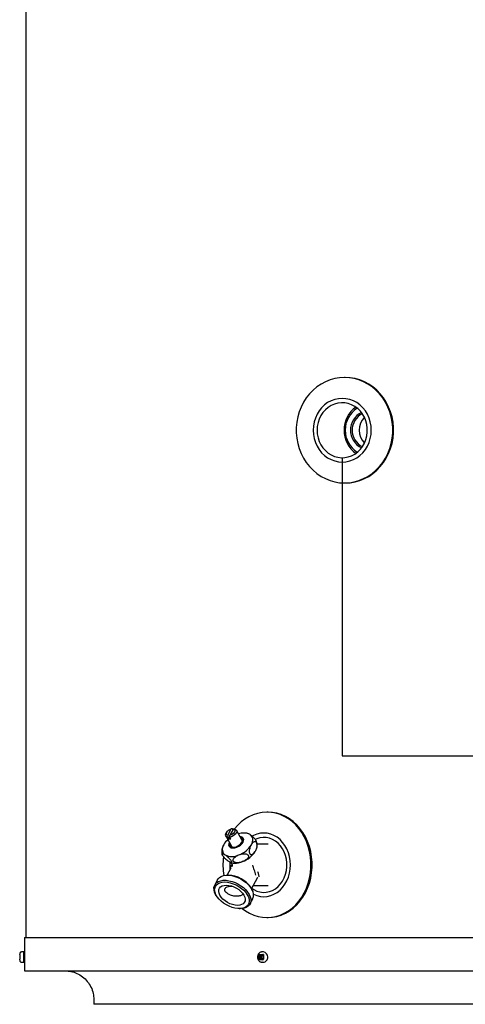
# Model space of a CAD drawing. Units: inches. Extents: x 0.4 to 16.6, y 0.2 to 10.8.
# Drawn here: x 5.5 to 6.1, y 4.7 to 5.9 of the extents above; entities that cross this region are included whole.
import ezdxf
from ezdxf.lldxf.tags import DXFTag

# ---------------------------------------------------------------- set-up
doc = ezdxf.new("R2010")
doc.units = ezdxf.units.IN
doc.header["$MEASUREMENT"] = 0
doc.layers.add('ELECTRONICS', color=7, linetype='HIDDEN')
tags = doc.linetypes.add('HIDDEN', pattern=[0.075, 0.05, -0.025]).pattern_tags.tags
tags[6:7] = [DXFTag(74, 4), DXFTag(75, 0), DXFTag(340, '0'), DXFTag(46, 1.0), DXFTag(50, 0.0), DXFTag(44, 0.0), DXFTag(45, 0.0)]
tags[4:5] = [DXFTag(74, 4), DXFTag(75, 0), DXFTag(340, '0'), DXFTag(46, 1.0), DXFTag(50, 0.0), DXFTag(44, 0.0), DXFTag(45, 0.0)]

msp = doc.modelspace()

# ---------------------------------------------------------------- linework, layer by layer
at = {"color": 7, "linetype": 'Continuous', "lineweight": 25}
for p, q in [((5.4855, 7.5313), (5.4855, 4.7481)), ((5.9034, 5.4808), (5.9024, 5.4808)), ((5.9024, 5.3428), (5.9034, 5.3428)), ((5.8023, 4.912), (5.8009, 4.912)), ((5.7485, 4.8862), (5.7477, 4.885)), ((5.7498, 4.8818), (5.7543, 4.89)), ((5.757, 4.89), (5.7524, 4.8818)), ((5.7557, 4.8901), (5.7543, 4.89)), ((5.7564, 4.889), (5.7557, 4.8901)), ((5.757, 4.89), (5.7584, 4.8901)), ((5.7683, 4.875), (5.761, 4.8884)), ((5.7472, 4.8808), (5.7545, 4.8674)), ((5.7498, 4.8818), (5.7498, 4.8792)), ((5.7498, 4.8792), (5.7509, 4.8772)), ((5.7509, 4.8772), (5.7524, 4.8799)), ((5.7524, 4.8792), (5.7524, 4.8818)), ((5.7535, 4.8772), (5.7524, 4.8792)), ((5.7877, 4.8677), (5.7878, 4.8681)), ((5.8026, 4.8699), (5.7878, 4.8699)), ((5.7525, 4.8464), (5.7525, 4.8426)), ((5.754, 4.8458), (5.7551, 4.8437)), ((5.7537, 4.8387), (5.7485, 4.8292)), ((5.7525, 4.8425), (5.7526, 4.8426)), ((5.7537, 4.8386), (5.7534, 4.8382)), ((5.7556, 4.8435), (5.7554, 4.8425)), ((5.7364, 4.8236), (5.7328, 4.817)), ((5.7504, 4.8295), (5.7492, 4.8295)), ((5.7807, 4.8118), (5.7884, 4.8259)), ((5.7886, 4.8261), (5.7882, 4.8255)), ((5.7884, 4.8259), (5.7886, 4.8264)), ((5.7886, 4.8264), (5.7888, 4.8265)), ((5.7888, 4.8265), (5.7886, 4.8261)), ((5.7804, 4.8123), (5.7797, 4.8134)), ((5.783, 4.8161), (5.8026, 4.8161)), ((5.7346, 4.803), (5.7353, 4.802)), ((5.7786, 4.7918), (5.7823, 4.7984)), ((5.7646, 4.7859), (5.7659, 4.7859)), ((5.8009, 4.774), (5.8023, 4.774)), ((5.4838, 4.7481), (5.4838, 4.7043)), ((5.4838, 4.7481), (6.1885, 4.7481)), ((5.4828, 4.7291), (5.48, 4.7291)), ((5.7962, 4.7291), (5.7946, 4.7291)), ((5.7946, 4.7291), (5.7948, 4.7291)), ((5.4775, 4.7252), (5.4776, 4.7257)), ((5.4776, 4.719), (5.4775, 4.7195)), ((5.4776, 4.7257), (5.4776, 4.7257)), ((5.4776, 4.7189), (5.4776, 4.719)), ((5.4778, 4.7252), (5.4778, 4.7245)), ((5.48, 4.7156), (5.4828, 4.7156)), ((5.4838, 4.7258), (5.4828, 4.7258)), ((5.4828, 4.7189), (5.4838, 4.7189)), ((5.7906, 4.7257), (5.7905, 4.7252)), ((5.7905, 4.7252), (5.7905, 4.7195)), ((5.7905, 4.7195), (5.7906, 4.719)), ((5.791, 4.7257), (5.7906, 4.7257)), ((5.7921, 4.7246), (5.7906, 4.7257)), ((5.7906, 4.719), (5.7921, 4.7201)), ((5.7906, 4.719), (5.791, 4.7189)), ((5.791, 4.7257), (5.7957, 4.7257)), ((5.7957, 4.7189), (5.791, 4.7189)), ((5.7921, 4.7246), (5.7959, 4.7246)), ((5.7921, 4.7246), (5.7921, 4.7201)), ((5.7959, 4.7201), (5.7921, 4.7201)), ((5.7946, 4.7156), (5.7944, 4.7156)), ((5.7946, 4.7156), (5.7962, 4.7156)), ((5.7962, 4.7257), (5.7957, 4.7257)), ((5.7957, 4.7189), (5.7962, 4.719)), ((5.7962, 4.7257), (5.7959, 4.7246)), ((5.7959, 4.7246), (5.7959, 4.7201)), ((5.7962, 4.719), (5.7959, 4.7201)), ((5.7962, 4.7252), (5.7962, 4.7257)), ((5.7962, 4.7252), (5.7962, 4.7195)), ((5.7962, 4.719), (5.7962, 4.7195)), ((5.4838, 4.7043), (6.1885, 4.7043)), ((5.5745, 4.6668), (5.5745, 4.6606)), ((6.8026, 4.6606), (5.5745, 4.6606))]:
    msp.add_line(p, q, dxfattribs=at)
at = {"color": 7, "linetype": 'Continuous', "lineweight": 25, "flags": 128}
for points in [[(5.9024, 5.4808), (5.896, 5.4804), (5.8896, 5.4793), (5.8835, 5.4776), (5.8775, 5.4752), (5.8717, 5.4721), (5.8663, 5.4684), (5.8612, 5.4641), (5.8566, 5.4593), (5.8524, 5.454), (5.8488, 5.4483), (5.8457, 5.4421), (5.8431, 5.4357), (5.8412, 5.4291), (5.8399, 5.4222), (5.8393, 5.4153), (5.8393, 5.4083), (5.8399, 5.4013), (5.8412, 5.3945), (5.8431, 5.3878), (5.8457, 5.3814), (5.8488, 5.3753), (5.8524, 5.3695), (5.8566, 5.3642), (5.8612, 5.3594), (5.8663, 5.3551), (5.8717, 5.3514), (5.8775, 5.3484), (5.8835, 5.3459), (5.8896, 5.3442), (5.896, 5.3431), (5.9024, 5.3428), (5.9087, 5.3431), (5.9151, 5.3442), (5.9213, 5.3459), (5.9272, 5.3484), (5.933, 5.3514), (5.9384, 5.3551), (5.9435, 5.3594), (5.9481, 5.3642), (5.9523, 5.3695), (5.9559, 5.3753), (5.959, 5.3814), (5.9616, 5.3878), (5.9635, 5.3945), (5.9648, 5.4013), (5.9654, 5.4083), (5.9654, 5.4153), (5.9648, 5.4222), (5.9635, 5.4291), (5.9616, 5.4357), (5.959, 5.4421), (5.9559, 5.4483), (5.9523, 5.454), (5.9481, 5.4593), (5.9435, 5.4641), (5.9384, 5.4684), (5.933, 5.4721), (5.9272, 5.4752), (5.9213, 5.4776), (5.9151, 5.4793), (5.9087, 5.4804), (5.9024, 5.4808)], [(5.9034, 5.3428), (5.9098, 5.3431), (5.9161, 5.3442), (5.9223, 5.3459), (5.9283, 5.3484), (5.934, 5.3514), (5.9395, 5.3551), (5.9445, 5.3594), (5.9492, 5.3642), (5.9533, 5.3695), (5.957, 5.3753), (5.9601, 5.3814), (5.9626, 5.3878), (5.9645, 5.3945), (5.9658, 5.4013), (5.9664, 5.4083), (5.9664, 5.4153), (5.9658, 5.4222), (5.9645, 5.4291), (5.9626, 5.4357), (5.9601, 5.4421), (5.957, 5.4483), (5.9533, 5.454), (5.9492, 5.4593), (5.9445, 5.4641), (5.9395, 5.4684), (5.934, 5.4721), (5.9283, 5.4752), (5.9223, 5.4776), (5.9161, 5.4793), (5.9098, 5.4804), (5.9034, 5.4808)], [(5.8613, 5.4118), (5.8616, 5.4063), (5.8626, 5.401), (5.8642, 5.3958), (5.8664, 5.3909), (5.8691, 5.3864), (5.8724, 5.3823), (5.8762, 5.3787), (5.8803, 5.3757), (5.8848, 5.3733), (5.8895, 5.3716), (5.8944, 5.3705), (5.8994, 5.3701), (5.9043, 5.3705), (5.9092, 5.3716), (5.9139, 5.3733), (5.9184, 5.3757), (5.9225, 5.3787), (5.9263, 5.3823), (5.9296, 5.3864), (5.9323, 5.3909), (5.9345, 5.3958), (5.9361, 5.401), (5.9371, 5.4063), (5.9374, 5.4118), (5.9371, 5.4172), (5.9361, 5.4225), (5.9345, 5.4277), (5.9323, 5.4326), (5.9296, 5.4371), (5.9263, 5.4412), (5.9225, 5.4448), (5.9184, 5.4478), (5.9139, 5.4502), (5.9092, 5.452), (5.9043, 5.453), (5.8994, 5.4534), (5.8944, 5.453), (5.8895, 5.452), (5.8848, 5.4502), (5.8803, 5.4478), (5.8762, 5.4448), (5.8724, 5.4412), (5.8691, 5.4371), (5.8664, 5.4326), (5.8642, 5.4277), (5.8626, 5.4225), (5.8616, 5.4172), (5.8613, 5.4118)], [(5.8664, 5.4118), (5.8667, 5.4068), (5.8677, 5.4018), (5.8693, 5.3971), (5.8714, 5.3927), (5.8741, 5.3886), (5.8773, 5.385), (5.8809, 5.3819), (5.8849, 5.3794), (5.8892, 5.3775), (5.8936, 5.3763), (5.8982, 5.3758), (5.9028, 5.376), (5.9073, 5.3768), (5.9117, 5.3784), (5.9158, 5.3806), (5.9196, 5.3834), (5.9231, 5.3868), (5.926, 5.3906), (5.9284, 5.3949), (5.9303, 5.3994), (5.9316, 5.4043), (5.9322, 5.4092), (5.9322, 5.4143), (5.9316, 5.4192), (5.9303, 5.4241), (5.9284, 5.4287), (5.926, 5.4329), (5.9231, 5.4368), (5.9196, 5.4401), (5.9158, 5.4429), (5.9117, 5.4451), (5.9073, 5.4467), (5.9028, 5.4476), (5.8982, 5.4477), (5.8936, 5.4472), (5.8892, 5.446), (5.8849, 5.4441), (5.8809, 5.4416), (5.8773, 5.4385), (5.8741, 5.4349), (5.8714, 5.4308), (5.8693, 5.4264), (5.8677, 5.4217), (5.8667, 5.4168), (5.8664, 5.4118)], [(5.7684, 4.786), (5.7729, 4.7827), (5.7782, 4.7796), (5.7836, 4.7772), (5.7893, 4.7754), (5.7951, 4.7744), (5.8009, 4.774), (5.8067, 4.7744), (5.8125, 4.7754), (5.8182, 4.7772), (5.8236, 4.7796), (5.8289, 4.7827), (5.8338, 4.7864), (5.8385, 4.7907), (5.8427, 4.7955), (5.8465, 4.8008), (5.8498, 4.8065), (5.8527, 4.8126), (5.855, 4.819), (5.8567, 4.8257), (5.8579, 4.8326), (5.8585, 4.8395), (5.8585, 4.8465), (5.8579, 4.8535), (5.8567, 4.8603), (5.855, 4.867), (5.8527, 4.8734), (5.8498, 4.8795), (5.8465, 4.8852), (5.8427, 4.8905), (5.8385, 4.8954), (5.8338, 4.8996), (5.8289, 4.9033), (5.8236, 4.9064), (5.8182, 4.9088), (5.8125, 4.9106), (5.8067, 4.9117), (5.8009, 4.912), (5.8009, 4.912)], [(5.8023, 4.774), (5.8082, 4.7744), (5.8139, 4.7754), (5.8196, 4.7772), (5.8251, 4.7796), (5.8303, 4.7827), (5.8353, 4.7864), (5.8399, 4.7907), (5.8441, 4.7955), (5.8479, 4.8008), (5.8513, 4.8065), (5.8541, 4.8126), (5.8564, 4.819), (5.8582, 4.8257), (5.8593, 4.8326), (5.8599, 4.8395), (5.8599, 4.8465), (5.8593, 4.8535), (5.8582, 4.8603), (5.8564, 4.867), (5.8541, 4.8734), (5.8513, 4.8795), (5.8479, 4.8852), (5.8441, 4.8905), (5.8399, 4.8954), (5.8353, 4.8996), (5.8303, 4.9033), (5.8251, 4.9064), (5.8196, 4.9088), (5.8139, 4.9106), (5.8082, 4.9117), (5.8023, 4.912), (5.8023, 4.912)], [(5.7498, 4.8792), (5.7482, 4.8798), (5.7472, 4.8808), (5.7468, 4.8822), (5.7471, 4.8838), (5.7477, 4.885)], [(5.7498, 4.8818), (5.7486, 4.8823), (5.7479, 4.8833), (5.7478, 4.8845), (5.7483, 4.8859), (5.7493, 4.8873), (5.7508, 4.8885), (5.7525, 4.8895), (5.7543, 4.89)], [(5.7584, 4.8901), (5.7599, 4.8895), (5.7609, 4.8885), (5.7613, 4.8871), (5.761, 4.8855), (5.7601, 4.8838), (5.7586, 4.8822), (5.7567, 4.8808), (5.7546, 4.8798), (5.7524, 4.8792)], [(5.757, 4.89), (5.7582, 4.8895), (5.7588, 4.8885), (5.7589, 4.8873), (5.7584, 4.8859), (5.7574, 4.8845), (5.756, 4.8833), (5.7542, 4.8823), (5.7524, 4.8818)], [(5.7834, 4.8046), (5.7835, 4.8046), (5.7878, 4.8028), (5.7923, 4.8017), (5.7968, 4.8014), (5.8014, 4.8017), (5.8058, 4.8028), (5.8101, 4.8046), (5.8142, 4.807), (5.818, 4.81), (5.8214, 4.8136), (5.8244, 4.8177), (5.827, 4.8222), (5.829, 4.8271), (5.8304, 4.8322), (5.8313, 4.8376), (5.8316, 4.843), (5.8313, 4.8484), (5.8304, 4.8538), (5.829, 4.8589), (5.827, 4.8638), (5.8244, 4.8684), (5.8214, 4.8724), (5.818, 4.876), (5.8142, 4.8791), (5.8101, 4.8815), (5.8058, 4.8832), (5.8014, 4.8843), (5.7968, 4.8846), (5.7923, 4.8843), (5.7878, 4.8832), (5.7835, 4.8815), (5.7816, 4.8804)], [(5.7517, 4.8726), (5.7509, 4.8707), (5.7508, 4.8689), (5.7514, 4.8673), (5.7526, 4.8661), (5.7543, 4.8653), (5.7565, 4.8651), (5.759, 4.8653), (5.7615, 4.8661), (5.764, 4.8673), (5.7663, 4.8689), (5.7682, 4.8707), (5.7696, 4.8726)], [(5.7525, 4.8712), (5.7524, 4.8708), (5.7524, 4.8692), (5.753, 4.8678), (5.7543, 4.8668), (5.7561, 4.8663), (5.7583, 4.8663), (5.7606, 4.8668), (5.7629, 4.8678), (5.7651, 4.8692), (5.7669, 4.8708), (5.7682, 4.8726)], [(5.7696, 4.8726), (5.7704, 4.8746), (5.7705, 4.8764), (5.7699, 4.878), (5.7687, 4.8792), (5.767, 4.8799), (5.7655, 4.8802)], [(5.7671, 4.8773), (5.7678, 4.877), (5.7689, 4.8762)], [(5.7683, 4.875), (5.7683, 4.875), (5.7687, 4.8737)], [(5.7806, 4.8694), (5.7815, 4.8714), (5.7821, 4.8733), (5.7824, 4.8752), (5.7823, 4.877), (5.7819, 4.8787), (5.7812, 4.8802), (5.7801, 4.8815), (5.7788, 4.8826)], [(5.781, 4.8124), (5.7836, 4.8107), (5.7875, 4.8088), (5.7916, 4.8076), (5.7958, 4.807), (5.8, 4.8072), (5.8041, 4.8081), (5.8081, 4.8096), (5.8119, 4.8118), (5.8154, 4.8146), (5.8185, 4.818), (5.8212, 4.8219), (5.8234, 4.8261), (5.8251, 4.8307), (5.8263, 4.8355), (5.8269, 4.8405), (5.8269, 4.8455), (5.8263, 4.8505), (5.8251, 4.8553), (5.8234, 4.8599), (5.8212, 4.8642), (5.8185, 4.868), (5.8154, 4.8714), (5.8119, 4.8742), (5.8081, 4.8764), (5.8041, 4.8779), (5.8, 4.8788), (5.7958, 4.879), (5.7916, 4.8785), (5.7875, 4.8772), (5.7856, 4.8764)], [(5.7444, 4.8694), (5.7434, 4.8674), (5.7428, 4.8654), (5.7425, 4.8635), (5.7426, 4.8617), (5.743, 4.86), (5.7437, 4.8585), (5.7448, 4.8572), (5.7461, 4.8561)], [(5.7555, 4.8664), (5.7549, 4.8669), (5.7545, 4.8674)], [(5.754, 4.8425), (5.754, 4.8425), (5.754, 4.8425), (5.754, 4.8425), (5.754, 4.8425), (5.754, 4.8425), (5.754, 4.8425), (5.754, 4.8425), (5.754, 4.8425)], [(5.7346, 4.803), (5.7338, 4.8044), (5.7325, 4.8074), (5.7317, 4.8104), (5.7316, 4.8132), (5.7322, 4.8157), (5.7334, 4.818), (5.7352, 4.8199), (5.7376, 4.8213), (5.7405, 4.8223), (5.7438, 4.8228), (5.7474, 4.8228), (5.7512, 4.8223), (5.7552, 4.8213), (5.7592, 4.8199), (5.763, 4.818), (5.7667, 4.8157), (5.7701, 4.8132), (5.7731, 4.8104), (5.7756, 4.8074), (5.7776, 4.8044), (5.7776, 4.8044)], [(5.7455, 4.8206), (5.7492, 4.8204), (5.7529, 4.8196), (5.7568, 4.8184), (5.7606, 4.8168), (5.7642, 4.8147), (5.7676, 4.8123), (5.7706, 4.8097), (5.7731, 4.8069), (5.7752, 4.804), (5.7767, 4.801), (5.7775, 4.7981), (5.7777, 4.7954), (5.7773, 4.7929), (5.7762, 4.7907), (5.7745, 4.7888), (5.7722, 4.7874), (5.7695, 4.7864), (5.7663, 4.7859), (5.7628, 4.7859), (5.7591, 4.7864), (5.7553, 4.7874), (5.7515, 4.7888), (5.7478, 4.7907), (5.7442, 4.7929), (5.741, 4.7954), (5.7382, 4.7981), (5.7359, 4.801), (5.7342, 4.804), (5.733, 4.8069), (5.7325, 4.8097), (5.7326, 4.8123), (5.7334, 4.8147), (5.7348, 4.8168), (5.7367, 4.8184), (5.7392, 4.8196), (5.7422, 4.8204), (5.7455, 4.8206)], [(5.7364, 4.8236), (5.737, 4.8246), (5.7389, 4.8265), (5.7412, 4.8279), (5.7441, 4.8289), (5.7474, 4.8294), (5.751, 4.8294), (5.7548, 4.8289), (5.7588, 4.8279), (5.7628, 4.8265), (5.7667, 4.8246), (5.7703, 4.8223), (5.7737, 4.8198), (5.7767, 4.817), (5.7792, 4.814), (5.7812, 4.811)], [(5.7478, 4.8165), (5.751, 4.8162), (5.7544, 4.8155), (5.7577, 4.8143), (5.761, 4.8126), (5.7641, 4.8106), (5.7668, 4.8083), (5.769, 4.8058), (5.7708, 4.8032), (5.7719, 4.8006), (5.7723, 4.7982), (5.7722, 4.7959), (5.7713, 4.7939), (5.7698, 4.7922), (5.7678, 4.791), (5.7653, 4.7902), (5.7624, 4.79), (5.7592, 4.7902), (5.7558, 4.791), (5.7524, 4.7922), (5.7491, 4.7939), (5.7461, 4.7959), (5.7434, 4.7982), (5.7411, 4.8006), (5.7394, 4.8032), (5.7383, 4.8058), (5.7378, 4.8083), (5.738, 4.8106), (5.7389, 4.8126), (5.7403, 4.8143), (5.7424, 4.8155), (5.7449, 4.8162), (5.7478, 4.8165)], [(5.7776, 4.8044), (5.779, 4.8013), (5.7797, 4.7984), (5.7798, 4.7956), (5.7792, 4.793), (5.778, 4.7908), (5.7762, 4.7889), (5.7738, 4.7874), (5.7709, 4.7864), (5.7676, 4.7859), (5.7659, 4.7859)], [(5.483, 4.7258), (5.483, 4.7273), (5.4829, 4.7285), (5.4828, 4.7291), (5.4828, 4.7289), (5.4827, 4.728), (5.4826, 4.7265), (5.4826, 4.7245), (5.4826, 4.7223)], [(5.4826, 4.7223), (5.4826, 4.7201), (5.4826, 4.7182), (5.4827, 4.7167), (5.4828, 4.7158), (5.4828, 4.7156), (5.4829, 4.7162), (5.483, 4.7174), (5.483, 4.7189)]]:
    msp.add_lwpolyline(points, dxfattribs=at)
at = {"color": 7, "linetype": 'Continuous', "lineweight": 25}
for centre, radius, start, end in [((5.9383, 5.4123), 0.0365, 125.4337, 180.8889), ((5.9372, 5.4118), 0.034, 122.145, 237.855), ((5.936, 5.4118), 0.0259, 116.2733, 243.7267), ((5.9365, 5.4118), 0.0242, 116.5054, 243.4946), ((5.9464, 5.4118), 0.0248, 136.6697, 223.3303), ((5.9383, 5.4112), 0.0365, 179.1111, 234.5663), ((5.8024, 4.8577), 0.0544, 91.5516, 143.4858), ((5.77, 4.8652), 0.0195, 63.3687, 109.2375), ((5.767, 4.8564), 0.0261, 131.1574, 150.1689), ((5.7522, 4.8848), 0.00774, 260.2118, 279.7882), ((5.7651, 4.875), 0.00388, 322.1532, 72.8943), ((5.7573, 4.8686), 0.00418, 163.7541, 193.092), ((5.7534, 4.8861), 0.0319, 289.8484, 328.308), ((5.7582, 4.8773), 0.0319, 289.8492, 328.3072), ((5.8255, 4.843), 0.0822, 172.4714, 189.8191), ((5.7552, 4.8747), 0.0207, 244.0655, 295.9345), ((5.7585, 4.8733), 0.0281, 270.122, 291.9986), ((5.7829, 4.8425), 0.000373, 178.7569, 183.7339), ((5.7492, 4.7925), 0.037, 34.3085, 88.1558), ((5.7706, 4.8037), 0.0128, 335.2506, 34.4339), ((5.7956, 4.7228), 0.00627, 355.3529, 84.1326), ((5.5075, 4.7232), 0.0248, 174.0132, 181.99), ((5.5075, 4.7215), 0.0248, 178.0107, 185.9861), ((5.7957, 4.7217), 0.00619, 275.0517, 5.4629)]:
    msp.add_arc(centre, radius, start, end, dxfattribs=at)
for points, knots in [([(5.7761, 4.884), (5.7751, 4.8842), (5.7734, 4.8846), (5.7717, 4.8846), (5.771, 4.8847)], [0, 0, 0, 0, 0.588525, 1, 1, 1, 1]), ([(5.7788, 4.8826), (5.7782, 4.883), (5.7772, 4.8836), (5.7764, 4.8839), (5.7761, 4.884)], [0, 0, 0, 0, 0.532523, 1, 1, 1, 1]), ([(5.7873, 4.8733), (5.7873, 4.8734), (5.7873, 4.8737), (5.7869, 4.8744), (5.7862, 4.8755), (5.7852, 4.8768), (5.7837, 4.8785), (5.7814, 4.8807), (5.7798, 4.8819), (5.7788, 4.8826)], [0, 0, 0, 0, 0.027933, 0.117641, 0.209447, 0.300895, 0.438322, 0.650521, 1, 1, 1, 1]), ([(5.7806, 4.8694), (5.781, 4.8701), (5.7818, 4.8715), (5.7832, 4.8729), (5.7845, 4.8737), (5.7856, 4.8739), (5.7865, 4.8734), (5.7872, 4.8726), (5.7876, 4.8714), (5.7879, 4.8698), (5.7878, 4.8675), (5.7871, 4.8641), (5.7861, 4.8619), (5.7854, 4.8605)], [0, 0, 0, 0, 0.1153321, 0.2303017, 0.3109985, 0.392206, 0.4495504, 0.5003474, 0.5523323, 0.6041195, 0.6819419, 0.8020989, 1, 1, 1, 1]), ([(5.7878, 4.8699), (5.7878, 4.8703), (5.7878, 4.8715), (5.7875, 4.8726), (5.7873, 4.8733)], [0, 0, 0, 0, 0.356564, 1, 1, 1, 1]), ([(5.742, 4.8621), (5.742, 4.8619), (5.7418, 4.8608), (5.7419, 4.8589), (5.7423, 4.8573), (5.7425, 4.8565)], [0, 0, 0, 0, 0.082354, 0.600749, 1, 1, 1, 1]), ([(5.7444, 4.8694), (5.744, 4.8686), (5.7432, 4.8671), (5.7424, 4.8646), (5.742, 4.8629), (5.742, 4.8621), (5.742, 4.8621)], [0, 0, 0, 0, 0.360763, 0.732666, 0.989415, 1, 1, 1, 1]), ([(5.751, 4.8473), (5.7504, 4.8477), (5.7493, 4.8485), (5.7475, 4.8499), (5.7459, 4.8515), (5.7446, 4.853), (5.7435, 4.8544), (5.7428, 4.8555), (5.7424, 4.8564), (5.7423, 4.8571), (5.7426, 4.8576), (5.7438, 4.8575), (5.7452, 4.8566), (5.7461, 4.8561)], [0, 0, 0, 0, 0.115331, 0.230299, 0.310994, 0.392202, 0.449549, 0.500344, 0.552328, 0.604116, 0.68194, 0.8021, 1, 1, 1, 1]), ([(5.7642, 4.8561), (5.7652, 4.8564), (5.7671, 4.8571), (5.77, 4.8576), (5.7725, 4.8576), (5.7744, 4.8572), (5.7758, 4.8564), (5.7766, 4.8555), (5.7769, 4.8544), (5.7767, 4.8531), (5.7757, 4.8514), (5.7733, 4.8491), (5.7707, 4.848), (5.7691, 4.8473)], [0, 0, 0, 0, 0.1153325, 0.2303013, 0.3109948, 0.3922101, 0.4495506, 0.5003481, 0.5523318, 0.6041184, 0.6819453, 0.8021031, 1, 1, 1, 1]), ([(5.7854, 4.8605), (5.785, 4.8598), (5.7841, 4.8584), (5.7828, 4.857), (5.7815, 4.8561), (5.7804, 4.856), (5.7795, 4.8565), (5.7788, 4.8573), (5.7783, 4.8585), (5.7781, 4.8601), (5.7781, 4.8624), (5.7788, 4.8658), (5.7799, 4.868), (5.7806, 4.8694)], [0, 0, 0, 0, 0.11339, 0.230276, 0.31097, 0.392184, 0.449528, 0.500326, 0.552312, 0.604101, 0.681927, 0.802092, 1, 1, 1, 1]), ([(5.7461, 4.8561), (5.7467, 4.8557), (5.7478, 4.8549), (5.7496, 4.8534), (5.7512, 4.8518), (5.7525, 4.8504), (5.7536, 4.849), (5.7543, 4.8479), (5.7547, 4.847), (5.7548, 4.8462), (5.7545, 4.8457), (5.7533, 4.8458), (5.7519, 4.8467), (5.751, 4.8473)], [0, 0, 0, 0, 0.1133891, 0.2302748, 0.310967, 0.3921834, 0.449527, 0.5003283, 0.5523114, 0.6041007, 0.6819281, 0.8020893, 1, 1, 1, 1]), ([(5.7537, 4.8459), (5.7546, 4.8457), (5.7563, 4.8453), (5.7581, 4.8452), (5.7588, 4.8452)], [0, 0, 0, 0, 0.590595, 1, 1, 1, 1]), ([(5.7691, 4.8473), (5.7681, 4.8469), (5.7662, 4.8462), (5.7633, 4.8458), (5.7608, 4.8458), (5.7589, 4.8462), (5.7575, 4.8469), (5.7567, 4.8479), (5.7564, 4.849), (5.7566, 4.8503), (5.7576, 4.852), (5.76, 4.8542), (5.7626, 4.8554), (5.7642, 4.8561)], [0, 0, 0, 0, 0.115333, 0.230302, 0.310996, 0.392204, 0.449551, 0.500349, 0.552332, 0.604121, 0.681944, 0.802102, 1, 1, 1, 1]), ([(5.7525, 4.8425), (5.7525, 4.8411), (5.7525, 4.8389), (5.7523, 4.8368), (5.7523, 4.8361)], [0, 0, 0, 0, 0.6807422, 1, 1, 1, 1]), ([(5.754, 4.8425), (5.7533, 4.8405), (5.7526, 4.8384), (5.7524, 4.8364), (5.7524, 4.8364)], [0, 0, 0, 0, 0.997683, 1, 1, 1, 1]), ([(5.754, 4.8425), (5.754, 4.8425), (5.754, 4.8425), (5.754, 4.8425), (5.754, 4.8425)], [0, 0, 0, 0, 0.5602633, 1, 1, 1, 1]), ([(5.754, 4.8425), (5.754, 4.8425), (5.754, 4.8425), (5.754, 4.8425), (5.754, 4.8425)], [0, 0, 0, 0, 0.564006, 1, 1, 1, 1]), ([(5.7551, 4.8439), (5.7552, 4.8436), (5.7554, 4.8431), (5.7555, 4.8422), (5.7553, 4.8414), (5.7551, 4.8409), (5.7549, 4.8407)], [0, 0, 0, 0, 0.2574354, 0.4999854, 0.7483498, 1, 1, 1, 1]), ([(5.7556, 4.8435), (5.7556, 4.8435), (5.7552, 4.8436), (5.7552, 4.8437), (5.7552, 4.8438)], [0, 0, 0, 0, 0.120728, 1, 1, 1, 1]), ([(5.7865, 4.8295), (5.7862, 4.8306), (5.7855, 4.8329), (5.7841, 4.8373), (5.7831, 4.8405), (5.7825, 4.8425)], [0, 0, 0, 0, 0.2678124, 0.5309163, 1, 1, 1, 1]), ([(5.7825, 4.8425), (5.7825, 4.8425), (5.7825, 4.8425), (5.7825, 4.8425), (5.7825, 4.8425)], [0, 0, 0, 0, 0.554265, 1, 1, 1, 1]), ([(5.7825, 4.8425), (5.7825, 4.8425), (5.7825, 4.8425), (5.7825, 4.8425), (5.7825, 4.8425)], [0, 0, 0, 0, 0.560762, 1, 1, 1, 1]), ([(5.7907, 4.8275), (5.7907, 4.8277), (5.7906, 4.8282), (5.7902, 4.8298), (5.7897, 4.8317), (5.7892, 4.8333), (5.789, 4.8341)], [0, 0, 0, 0, 0.230286, 0.469318, 0.724189, 1, 1, 1, 1]), ([(5.7462, 4.8085), (5.746, 4.809), (5.7456, 4.8101), (5.7459, 4.8118), (5.7473, 4.8136), (5.7504, 4.8148), (5.7533, 4.8154), (5.7551, 4.8151), (5.7553, 4.8151)], [0, 0, 0, 0, 0.106313, 0.237921, 0.423231, 0.691789, 0.969411, 1, 1, 1, 1]), ([(5.7698, 4.8051), (5.7698, 4.805), (5.7696, 4.8043), (5.7677, 4.803), (5.7643, 4.8019), (5.76, 4.8019), (5.7562, 4.8025), (5.753, 4.8035), (5.7501, 4.8049), (5.7478, 4.8066), (5.7467, 4.8078), (5.7463, 4.8084), (5.7462, 4.8085)], [0, 0, 0, 0, 0.002302, 0.130681, 0.31351, 0.501246, 0.608258, 0.715063, 0.827293, 0.917429, 0.983389, 1, 1, 1, 1]), ([(5.48, 4.7291), (5.4798, 4.7291), (5.4793, 4.729), (5.4786, 4.7287), (5.4781, 4.7282), (5.4778, 4.7277), (5.4777, 4.7271), (5.4776, 4.7268), (5.4776, 4.7264), (5.4776, 4.7262), (5.4776, 4.7261)], [0, 0, 0, 0, 0.11822, 0.271538, 0.420055, 0.513526, 0.594655, 0.786472, 0.948236, 1, 1, 1, 1]), ([(5.7946, 4.7291), (5.7942, 4.7291), (5.7932, 4.729), (5.7917, 4.7283), (5.7904, 4.7273), (5.7896, 4.7261), (5.789, 4.7249), (5.7887, 4.7236), (5.7886, 4.7228), (5.7886, 4.7223)], [0, 0, 0, 0, 0.139636, 0.315971, 0.486757, 0.635319, 0.747733, 0.874686, 1, 1, 1, 1]), ([(5.4775, 4.7248), (5.4775, 4.7247), (5.4775, 4.7242), (5.4775, 4.7233), (5.4775, 4.7226), (5.4775, 4.7223)], [0, 0, 0, 0, 0.251164, 0.666229, 1, 1, 1, 1]), ([(5.4775, 4.7223), (5.4775, 4.7217), (5.4775, 4.7209), (5.4775, 4.7201), (5.4775, 4.7199), (5.4775, 4.7198)], [0, 0, 0, 0, 0.670805, 0.912377, 1, 1, 1, 1]), ([(5.4776, 4.7185), (5.4776, 4.7184), (5.4776, 4.7181), (5.4776, 4.7178), (5.4777, 4.7174), (5.4778, 4.717), (5.478, 4.7166), (5.4784, 4.7161), (5.4791, 4.7157), (5.4797, 4.7156), (5.48, 4.7156)], [0, 0, 0, 0, 0.148545, 0.297252, 0.425263, 0.497632, 0.571813, 0.689131, 0.838104, 1, 1, 1, 1]), ([(5.7886, 4.7223), (5.7887, 4.7216), (5.7888, 4.7206), (5.7892, 4.7193), (5.7898, 4.7182), (5.7907, 4.7171), (5.7919, 4.7162), (5.7933, 4.7157), (5.7942, 4.7156), (5.7946, 4.7156)], [0, 0, 0, 0, 0.202116, 0.284824, 0.42102, 0.56196, 0.712961, 0.871479, 1, 1, 1, 1]), ([(5.7936, 4.7246), (5.7937, 4.724), (5.7939, 4.7228), (5.7938, 4.7212), (5.7936, 4.7204), (5.7936, 4.7201)], [0, 0, 0, 0, 0.42417, 0.775688, 1, 1, 1, 1]), ([(5.537, 4.7043), (5.5395, 4.7042), (5.5448, 4.7038), (5.5526, 4.7012), (5.56, 4.6968), (5.5663, 4.6907), (5.571, 4.6833), (5.5739, 4.6751), (5.5743, 4.6695), (5.5745, 4.6668)], [0, 0, 0, 0, 0.1310176, 0.2705273, 0.4157943, 0.5632704, 0.7158883, 0.8625394, 1, 1, 1, 1])]:
    msp.add_open_spline(points, degree=3, knots=knots, dxfattribs=at)
at = {"layer": 'ELECTRONICS'}
for p, q in [((5.8994, 5.3758), (5.8994, 4.9856)), ((5.8994, 4.9856), (7.2094, 4.9856))]:
    msp.add_line(p, q, dxfattribs=at)

doc.saveas('drawing.dxf')
